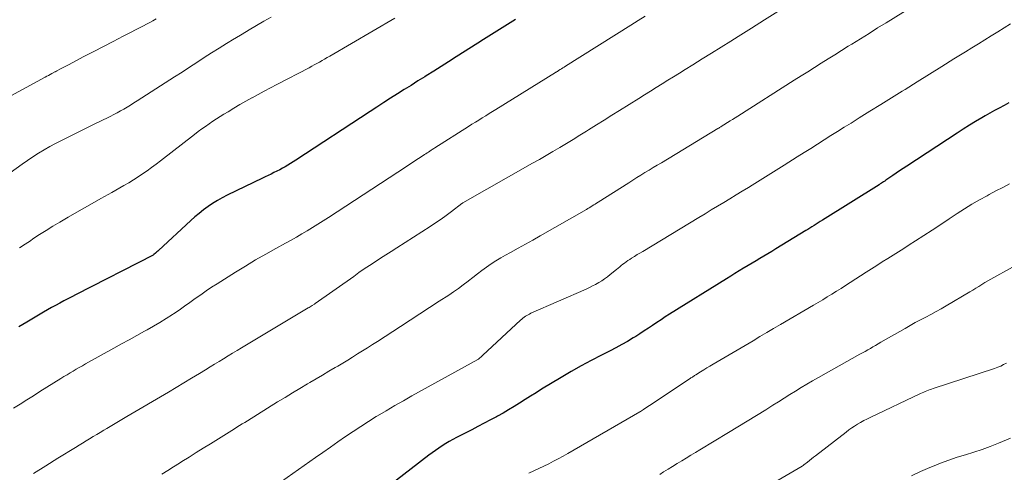
# Model space of a CAD drawing. Units: feet. Extents: x 1905000 to 1910005, y 497004 to 500000.
# Drawn here: x 1905123 to 1905238, y 498309 to 498362 of the extents above; entities that cross this region are included whole.
import ezdxf

# ---------------------------------------------------------------- set-up
doc = ezdxf.new("R2010")
doc.units = ezdxf.units.FT
doc.header["$LTSCALE"] = 100
doc.header["$MEASUREMENT"] = 0
doc.layers.add('CONTOUR INDEX', color=32, linetype='Continuous', lineweight=25)
doc.layers.add('CONTOUR INTERMEDIATE', color=40, linetype='Continuous', lineweight=15)

msp = doc.modelspace()

# ---------------------------------------------------------------- linework, layer by layer
at = {"layer": 'CONTOUR INDEX', "flags": 128}
for points, elevation in [([(1905180.79, 498362.51), (1905180.17, 498362.12), (1905179.54, 498361.72), (1905178.91, 498361.33), (1905178.28, 498360.93), (1905177.66, 498360.53), (1905177.03, 498360.14), (1905176.4, 498359.74), (1905173.84, 498358.11), (1905172.96, 498357.55), (1905172.09, 498356.99), (1905171.21, 498356.44), (1905170.33, 498355.89), (1905170.18, 498355.79), (1905169.37, 498355.29), (1905168.57, 498354.78), (1905167.76, 498354.28), (1905166.96, 498353.77), (1905166.16, 498353.26), (1905165.36, 498352.75), (1905164.56, 498352.23), (1905163.77, 498351.71), (1905155.08, 498346.02), (1905154.77, 498345.82), (1905154.45, 498345.62), (1905154.14, 498345.43), (1905153.82, 498345.24), (1905153.49, 498345.05), (1905153.17, 498344.87), (1905152.84, 498344.7), (1905152.5, 498344.54), (1905152.16, 498344.38), (1905151.82, 498344.21), (1905151.49, 498344.05), (1905151.15, 498343.89), (1905147.02, 498341.88), (1905146.44, 498341.58), (1905145.87, 498341.26), (1905145.32, 498340.91), (1905144.78, 498340.55), (1905144.25, 498340.16), (1905143.74, 498339.76), (1905143.24, 498339.34), (1905142.75, 498338.91), (1905138.97, 498335.41), (1905138.88, 498335.33), (1905138.79, 498335.25), (1905138.7, 498335.17), (1905138.62, 498335.09), (1905138.44, 498334.93), (1905138.37, 498334.88), (1905129.33, 498330.24), (1905128.84, 498329.99), (1905128.36, 498329.74), (1905127.88, 498329.49), (1905127.41, 498329.23), (1905126.93, 498328.97), (1905126.46, 498328.71), (1905125.98, 498328.44), (1905125.52, 498328.16), (1905124.53, 498327.58), (1905123.57, 498327.02), (1905122.62, 498326.44)], 960), ([(1905238.59, 498352.72), (1905238.02, 498352.42), (1905237.46, 498352.12), (1905236.9, 498351.82), (1905236.34, 498351.51), (1905235.79, 498351.19), (1905235.42, 498350.98), (1905234.69, 498350.54), (1905233.96, 498350.1), (1905233.24, 498349.65), (1905232.53, 498349.19), (1905226.62, 498345.31), (1905226.21, 498345.03), (1905225.79, 498344.76), (1905225.39, 498344.48), (1905224.98, 498344.2), (1905224.42, 498343.82), (1905224.29, 498343.73), (1905224.16, 498343.64), (1905224.04, 498343.56), (1905223.91, 498343.47), (1905223.78, 498343.38), (1905223.65, 498343.3), (1905223.52, 498343.22), (1905223.39, 498343.13), (1905216.75, 498338.96), (1905216.5, 498338.8), (1905216.26, 498338.65), (1905216.01, 498338.5), (1905215.77, 498338.34), (1905215.52, 498338.19), (1905215.28, 498338.04), (1905215.03, 498337.89), (1905214.79, 498337.74), (1905211.29, 498335.59), (1905210.83, 498335.31), (1905210.36, 498335.03), (1905209.9, 498334.75), (1905209.43, 498334.47), (1905208.97, 498334.19), (1905208.5, 498333.91), (1905208.04, 498333.64), (1905207.57, 498333.36), (1905207.5, 498333.32), (1905207, 498333.02), (1905206.5, 498332.72), (1905206, 498332.41), (1905205.5, 498332.1), (1905198.84, 498327.93), (1905198.33, 498327.62), (1905197.84, 498327.29), (1905197.35, 498326.96), (1905196.86, 498326.63), (1905196.37, 498326.3), (1905195.87, 498325.97), (1905195.37, 498325.65), (1905194.87, 498325.33), (1905194.56, 498325.15), (1905193.9, 498324.75), (1905193.23, 498324.37), (1905192.55, 498324), (1905191.87, 498323.65), (1905190.85, 498323.13), (1905189.65, 498322.51), (1905188.47, 498321.87), (1905187.3, 498321.21), (1905186.15, 498320.52), (1905183.85, 498319.13), (1905183.21, 498318.73), (1905182.56, 498318.33), (1905181.92, 498317.92), (1905181.28, 498317.51), (1905180.64, 498317.1), (1905179.99, 498316.71), (1905179.33, 498316.33), (1905178.67, 498315.96), (1905178.57, 498315.91), (1905177.85, 498315.53), (1905177.13, 498315.15), (1905176.4, 498314.77), (1905175.68, 498314.39), (1905173.87, 498313.46), (1905173.45, 498313.24), (1905173.03, 498313.01), (1905172.62, 498312.76), (1905172.22, 498312.51), (1905171.82, 498312.24), (1905171.43, 498311.97), (1905171.04, 498311.69), (1905170.66, 498311.4), (1905162.72, 498305.26)], 940)]:
    msp.add_lwpolyline(points, dxfattribs=dict(at, elevation=elevation))
at = {"layer": 'CONTOUR INTERMEDIATE', "flags": 128}
for points, elevation in [([(1905228.95, 498365.09), (1905224.22, 498362.13), (1905223.21, 498361.51), (1905222.21, 498360.88), (1905221.2, 498360.25), (1905220.2, 498359.62), (1905219.77, 498359.36), (1905218.98, 498358.86), (1905218.19, 498358.37), (1905217.4, 498357.87), (1905216.61, 498357.38), (1905215.82, 498356.88), (1905215.03, 498356.38), (1905214.24, 498355.88), (1905213.45, 498355.38), (1905206.82, 498351.17), (1905206.52, 498350.98), (1905206.22, 498350.79), (1905205.92, 498350.6), (1905205.62, 498350.41), (1905205.2, 498350.14), (1905205.11, 498350.09), (1905205.03, 498350.03), (1905204.94, 498349.98), (1905204.86, 498349.93), (1905204.77, 498349.87), (1905204.68, 498349.82), (1905204.6, 498349.77), (1905204.51, 498349.72), (1905197.88, 498345.71), (1905197.4, 498345.42), (1905196.92, 498345.13), (1905196.44, 498344.84), (1905195.96, 498344.55), (1905195.49, 498344.25), (1905195.01, 498343.96), (1905194.53, 498343.66), (1905194.06, 498343.36), (1905190.46, 498341.08), (1905190.29, 498340.97), (1905190.13, 498340.86), (1905189.96, 498340.75), (1905189.79, 498340.64), (1905189.62, 498340.54), (1905189.44, 498340.43), (1905189.27, 498340.33), (1905189.1, 498340.23), (1905183.68, 498337.13), (1905182.82, 498336.64), (1905181.95, 498336.15), (1905181.09, 498335.67), (1905180.21, 498335.19), (1905179.64, 498334.87), (1905179.06, 498334.54), (1905178.49, 498334.19), (1905177.94, 498333.83), (1905177.4, 498333.45), (1905176.86, 498333.06), (1905176.33, 498332.66), (1905175.8, 498332.25), (1905175.28, 498331.84), (1905175.23, 498331.8), (1905174.67, 498331.37), (1905174.11, 498330.96), (1905173.54, 498330.56), (1905172.97, 498330.17), (1905171.87, 498329.45), (1905170.73, 498328.71), (1905169.6, 498327.97), (1905168.46, 498327.23), (1905167.32, 498326.5), (1905164.61, 498324.75), (1905164.03, 498324.38), (1905163.45, 498324.01), (1905162.88, 498323.65), (1905162.3, 498323.28), (1905161.72, 498322.91), (1905161.14, 498322.55), (1905160.56, 498322.2), (1905159.97, 498321.85), (1905159.67, 498321.67), (1905158.92, 498321.24), (1905158.18, 498320.8), (1905157.44, 498320.36), (1905156.7, 498319.93), (1905156.42, 498319.76), (1905155.54, 498319.24), (1905154.67, 498318.72), (1905153.8, 498318.18), (1905152.93, 498317.65), (1905149.4, 498315.44), (1905149.09, 498315.25), (1905148.79, 498315.06), (1905148.48, 498314.87), (1905148.17, 498314.68), (1905147.86, 498314.49), (1905147.55, 498314.3), (1905147.25, 498314.11), (1905146.94, 498313.92), (1905145.05, 498312.75), (1905144.22, 498312.23), (1905143.39, 498311.71), (1905142.55, 498311.18), (1905141.72, 498310.66), (1905141.44, 498310.48), (1905140.75, 498310.04), (1905140.06, 498309.61), (1905139.36, 498309.18)], 948), ([(1905152.17, 498362.79), (1905151.31, 498362.3), (1905150.46, 498361.8), (1905149.6, 498361.31), (1905148.76, 498360.8), (1905147.91, 498360.29), (1905147.83, 498360.24), (1905146.95, 498359.7), (1905146.08, 498359.15), (1905145.2, 498358.6), (1905144.34, 498358.04), (1905143.47, 498357.47), (1905142.6, 498356.91), (1905141.73, 498356.34), (1905140.86, 498355.78), (1905136.48, 498352.95), (1905136.1, 498352.71), (1905135.71, 498352.47), (1905135.32, 498352.23), (1905134.93, 498352), (1905134.53, 498351.78), (1905134.13, 498351.56), (1905133.73, 498351.35), (1905133.32, 498351.14), (1905132.91, 498350.94), (1905132.5, 498350.74), (1905132.1, 498350.53), (1905131.69, 498350.33), (1905128.3, 498348.68), (1905127.61, 498348.33), (1905126.93, 498347.97), (1905126.25, 498347.6), (1905125.58, 498347.22), (1905124.92, 498346.82), (1905124.27, 498346.4), (1905123.63, 498345.98), (1905123, 498345.53), (1905119.47, 498342.99)], 968), ([(1905196, 498362.91), (1905195.15, 498362.38), (1905194.29, 498361.84), (1905186.64, 498357.02), (1905186.49, 498356.92), (1905186.34, 498356.83), (1905186.19, 498356.73), (1905186.04, 498356.64), (1905185.83, 498356.51), (1905185.79, 498356.48), (1905185.74, 498356.45), (1905185.7, 498356.42), (1905185.66, 498356.4), (1905185.61, 498356.37), (1905185.57, 498356.34), (1905185.53, 498356.32), (1905185.48, 498356.29), (1905178.5, 498351.96), (1905178.1, 498351.71), (1905177.7, 498351.46), (1905177.3, 498351.21), (1905176.89, 498350.96), (1905176.49, 498350.71), (1905176.09, 498350.46), (1905175.69, 498350.21), (1905175.29, 498349.96), (1905171.36, 498347.47), (1905171.21, 498347.37), (1905171.05, 498347.27), (1905170.9, 498347.17), (1905170.74, 498347.06), (1905170.59, 498346.96), (1905170.44, 498346.86), (1905170.28, 498346.76), (1905170.13, 498346.66), (1905169.64, 498346.33), (1905169.24, 498346.07), (1905168.83, 498345.81), (1905168.43, 498345.54), (1905168.03, 498345.28), (1905158.87, 498339.28), (1905158.26, 498338.89), (1905157.64, 498338.49), (1905157.02, 498338.11), (1905156.4, 498337.73), (1905155.77, 498337.36), (1905155.14, 498336.99), (1905154.51, 498336.63), (1905153.87, 498336.28), (1905152.73, 498335.66), (1905151.53, 498334.99), (1905150.34, 498334.3), (1905149.16, 498333.59), (1905147.99, 498332.87), (1905145.85, 498331.51), (1905145.2, 498331.09), (1905144.55, 498330.66), (1905143.92, 498330.22), (1905143.29, 498329.76), (1905142.66, 498329.31), (1905142.03, 498328.86), (1905141.39, 498328.42), (1905140.75, 498327.99), (1905140.6, 498327.89), (1905139.87, 498327.43), (1905139.14, 498326.97), (1905138.39, 498326.53), (1905137.64, 498326.11), (1905137.35, 498325.95), (1905136.45, 498325.45), (1905135.55, 498324.95), (1905134.65, 498324.45), (1905133.75, 498323.95), (1905130.42, 498322.1), (1905130.06, 498321.89), (1905129.7, 498321.69), (1905129.34, 498321.48), (1905128.98, 498321.27), (1905128.62, 498321.05), (1905128.26, 498320.84), (1905127.9, 498320.62), (1905127.55, 498320.4), (1905125.09, 498318.86), (1905124.32, 498318.37), (1905123.54, 498317.88), (1905122.77, 498317.4), (1905121.99, 498316.91)], 956), ([(1905166.64, 498362.67), (1905159.05, 498358.21), (1905158.75, 498358.04), (1905158.44, 498357.86), (1905158.14, 498357.69), (1905157.84, 498357.51), (1905157.53, 498357.34), (1905157.22, 498357.17), (1905156.92, 498357.01), (1905156.61, 498356.84), (1905152.82, 498354.86), (1905152.1, 498354.48), (1905151.37, 498354.09), (1905150.65, 498353.71), (1905149.93, 498353.32), (1905149.91, 498353.3), (1905149.21, 498352.91), (1905148.51, 498352.52), (1905147.81, 498352.11), (1905147.12, 498351.69), (1905146.61, 498351.38), (1905146.19, 498351.11), (1905145.76, 498350.84), (1905145.34, 498350.56), (1905144.92, 498350.28), (1905144.9, 498350.26), (1905144.47, 498349.96), (1905144.04, 498349.66), (1905143.63, 498349.35), (1905143.21, 498349.03), (1905139.21, 498345.93), (1905138.69, 498345.54), (1905138.17, 498345.15), (1905137.65, 498344.77), (1905137.12, 498344.4), (1905136.58, 498344.03), (1905136.04, 498343.68), (1905135.49, 498343.34), (1905134.92, 498343.02), (1905133.5, 498342.22), (1905132.22, 498341.51), (1905130.94, 498340.78), (1905129.67, 498340.05), (1905128.4, 498339.32), (1905127.4, 498338.73), (1905126.61, 498338.26), (1905125.82, 498337.77), (1905125.04, 498337.27), (1905124.26, 498336.76), (1905123.97, 498336.56), (1905123.34, 498336.15), (1905122.71, 498335.74)], 964), ([(1905211.53, 498363.45), (1905209.98, 498362.47), (1905208.43, 498361.49), (1905206.88, 498360.51), (1905206, 498359.96), (1905204.88, 498359.26), (1905203.77, 498358.57), (1905202.66, 498357.87), (1905201.55, 498357.18), (1905200.68, 498356.64), (1905200, 498356.22), (1905199.32, 498355.79), (1905198.64, 498355.37), (1905197.96, 498354.95), (1905197.27, 498354.52), (1905196.59, 498354.1), (1905195.91, 498353.67), (1905195.23, 498353.25), (1905192.99, 498351.84), (1905192.08, 498351.28), (1905191.17, 498350.71), (1905190.27, 498350.14), (1905189.36, 498349.57), (1905189.1, 498349.41), (1905188.32, 498348.92), (1905187.54, 498348.44), (1905186.76, 498347.96), (1905185.97, 498347.49), (1905185.18, 498347.02), (1905184.39, 498346.55), (1905183.6, 498346.09), (1905182.8, 498345.64), (1905174.64, 498341.01), (1905174.62, 498341), (1905174.61, 498340.99), (1905174.59, 498340.98), (1905174.52, 498340.93), (1905173.29, 498339.97), (1905172.68, 498339.51), (1905172.07, 498339.07), (1905171.44, 498338.64), (1905170.8, 498338.22), (1905166.88, 498335.72), (1905166.24, 498335.31), (1905165.61, 498334.9), (1905164.97, 498334.49), (1905164.34, 498334.08), (1905163.71, 498333.66), (1905163.08, 498333.24), (1905162.46, 498332.81), (1905161.84, 498332.37), (1905157.34, 498329.18), (1905157.23, 498329.1), (1905156.97, 498328.95), (1905156.86, 498328.88), (1905156.74, 498328.81), (1905156.63, 498328.74), (1905156.52, 498328.67), (1905148.71, 498324), (1905148.18, 498323.68), (1905147.65, 498323.36), (1905147.12, 498323.04), (1905146.6, 498322.72), (1905146.07, 498322.4), (1905145.55, 498322.08), (1905145.02, 498321.75), (1905144.5, 498321.43), (1905143.76, 498320.98), (1905142.86, 498320.43), (1905141.96, 498319.89), (1905141.06, 498319.35), (1905140.16, 498318.81), (1905135.27, 498315.92), (1905134.68, 498315.57), (1905134.1, 498315.22), (1905133.51, 498314.87), (1905132.92, 498314.52), (1905132.57, 498314.32), (1905132.16, 498314.08), (1905131.74, 498313.83), (1905131.32, 498313.58), (1905130.91, 498313.33), (1905130.49, 498313.08), (1905130.08, 498312.83), (1905129.67, 498312.57), (1905129.26, 498312.32), (1905127.2, 498311.05), (1905125.76, 498310.15), (1905124.32, 498309.26)], 952), ([(1905138.69, 498362.57), (1905138.33, 498362.35), (1905137.96, 498362.15), (1905137.58, 498361.95), (1905137.21, 498361.75), (1905134.82, 498360.53), (1905133.67, 498359.94), (1905132.53, 498359.35), (1905131.39, 498358.76), (1905130.24, 498358.16), (1905128.43, 498357.2), (1905128.2, 498357.08), (1905127.97, 498356.95), (1905127.73, 498356.83), (1905127.5, 498356.7), (1905127.07, 498356.47), (1905127.05, 498356.46), (1905127.03, 498356.45), (1905127.01, 498356.44), (1905127, 498356.43), (1905126.92, 498356.39), (1905126.9, 498356.38), (1905126.89, 498356.37), (1905126.87, 498356.36), (1905126.85, 498356.35), (1905126.49, 498356.16), (1905126.3, 498356.05), (1905126.1, 498355.95), (1905125.91, 498355.84), (1905125.71, 498355.74), (1905119.5, 498352.36)], 972), ([(1905238.79, 498362), (1905238.03, 498361.53), (1905237.28, 498361.06), (1905236.52, 498360.6), (1905235.76, 498360.13), (1905235.01, 498359.66), (1905234.25, 498359.18), (1905233.5, 498358.71), (1905232.15, 498357.87), (1905230.72, 498356.98), (1905229.29, 498356.08), (1905227.86, 498355.19), (1905226.43, 498354.31), (1905226.1, 498354.1), (1905224.83, 498353.31), (1905223.57, 498352.53), (1905222.31, 498351.74), (1905221.04, 498350.95), (1905220.1, 498350.36), (1905219.31, 498349.87), (1905218.52, 498349.38), (1905217.73, 498348.88), (1905216.95, 498348.39), (1905216.16, 498347.89), (1905215.38, 498347.39), (1905214.59, 498346.9), (1905213.8, 498346.4), (1905212.26, 498345.42), (1905211.33, 498344.83), (1905210.39, 498344.25), (1905209.46, 498343.66), (1905208.52, 498343.08), (1905208.08, 498342.81), (1905207.36, 498342.37), (1905206.64, 498341.92), (1905205.91, 498341.48), (1905205.18, 498341.04), (1905204.45, 498340.6), (1905203.73, 498340.16), (1905203, 498339.72), (1905202.27, 498339.28), (1905195.69, 498335.31), (1905195.36, 498335.11), (1905195.04, 498334.92), (1905194.72, 498334.71), (1905194.4, 498334.51), (1905194.18, 498334.36), (1905193.97, 498334.23), (1905193.77, 498334.09), (1905193.58, 498333.94), (1905193.38, 498333.79), (1905193.19, 498333.64), (1905193, 498333.49), (1905192.81, 498333.33), (1905192.62, 498333.18), (1905191.89, 498332.58), (1905191.56, 498332.32), (1905191.23, 498332.08), (1905190.89, 498331.86), (1905190.54, 498331.64), (1905190.18, 498331.44), (1905189.82, 498331.25), (1905189.45, 498331.07), (1905189.08, 498330.89), (1905182.59, 498328.04), (1905182.43, 498327.96), (1905182.27, 498327.88), (1905182.11, 498327.79), (1905181.96, 498327.69), (1905181.81, 498327.59), (1905181.66, 498327.48), (1905181.52, 498327.37), (1905181.39, 498327.25), (1905176.98, 498323.15), (1905176.89, 498323.07), (1905176.81, 498322.99), (1905176.72, 498322.91), (1905176.63, 498322.83), (1905176.45, 498322.68), (1905176.38, 498322.63), (1905168.67, 498318.36), (1905167.66, 498317.79), (1905166.64, 498317.21), (1905165.64, 498316.62), (1905164.63, 498316.02), (1905164.47, 498315.92), (1905163.56, 498315.36), (1905162.66, 498314.78), (1905161.76, 498314.19), (1905160.88, 498313.58), (1905160, 498312.97), (1905159.12, 498312.35), (1905158.24, 498311.73), (1905157.36, 498311.12), (1905151.39, 498306.9)], 944), ([(1905238.64, 498343.22), (1905237.86, 498342.81), (1905237.07, 498342.4), (1905236.29, 498341.98), (1905236.04, 498341.84), (1905235.14, 498341.34), (1905234.25, 498340.83), (1905233.38, 498340.28), (1905232.51, 498339.73), (1905231.59, 498339.11), (1905230.61, 498338.46), (1905229.62, 498337.81), (1905228.63, 498337.17), (1905227.64, 498336.53), (1905226.92, 498336.06), (1905226.29, 498335.66), (1905225.65, 498335.26), (1905225.02, 498334.86), (1905224.39, 498334.46), (1905223.76, 498334.06), (1905223.12, 498333.66), (1905222.49, 498333.26), (1905221.87, 498332.86), (1905219.99, 498331.64), (1905219.46, 498331.3), (1905218.93, 498330.96), (1905218.39, 498330.63), (1905217.86, 498330.3), (1905217.32, 498329.97), (1905216.78, 498329.64), (1905216.24, 498329.31), (1905215.7, 498328.99), (1905211.83, 498326.72), (1905211.03, 498326.25), (1905210.23, 498325.78), (1905209.43, 498325.31), (1905208.63, 498324.83), (1905203.94, 498322.06), (1905203.57, 498321.84), (1905203.21, 498321.63), (1905202.85, 498321.41), (1905202.48, 498321.18), (1905201.93, 498320.84), (1905201.85, 498320.79), (1905201.76, 498320.73), (1905201.68, 498320.68), (1905201.6, 498320.63), (1905201.51, 498320.57), (1905201.43, 498320.52), (1905201.35, 498320.46), (1905201.27, 498320.41), (1905196.48, 498317.22), (1905196.3, 498317.11), (1905196.13, 498316.99), (1905195.96, 498316.87), (1905195.78, 498316.76), (1905195.43, 498316.53), (1905195.36, 498316.49), (1905186.93, 498311.61), (1905186.37, 498311.3), (1905185.81, 498310.99), (1905185.24, 498310.69), (1905184.68, 498310.39), (1905184.1, 498310.11), (1905183.53, 498309.83), (1905182.94, 498309.56), (1905182.36, 498309.31)], 936), ([(1905242.34, 498335.3), (1905236.83, 498332.26), (1905236.47, 498332.06), (1905236.12, 498331.85), (1905235.76, 498331.64), (1905235.41, 498331.42), (1905235.07, 498331.2), (1905234.72, 498330.99), (1905234.37, 498330.77), (1905234.01, 498330.56), (1905231.26, 498328.93), (1905230.66, 498328.58), (1905230.06, 498328.24), (1905229.45, 498327.91), (1905228.84, 498327.59), (1905228.23, 498327.27), (1905227.62, 498326.95), (1905227.02, 498326.61), (1905226.42, 498326.27), (1905223.59, 498324.64), (1905223.28, 498324.46), (1905222.97, 498324.28), (1905222.67, 498324.11), (1905222.36, 498323.93), (1905222.05, 498323.75), (1905221.74, 498323.58), (1905221.43, 498323.4), (1905221.12, 498323.23), (1905216.28, 498320.53), (1905215.59, 498320.14), (1905214.92, 498319.74), (1905214.25, 498319.34), (1905213.58, 498318.92), (1905212.92, 498318.5), (1905212.26, 498318.08), (1905211.6, 498317.66), (1905210.93, 498317.25), (1905210.1, 498316.72), (1905209.02, 498316.05), (1905207.94, 498315.38), (1905206.85, 498314.71), (1905205.76, 498314.05), (1905202.4, 498312.04), (1905201.86, 498311.71), (1905201.33, 498311.39), (1905200.8, 498311.06), (1905200.27, 498310.74), (1905199.74, 498310.41), (1905199.2, 498310.08), (1905198.67, 498309.75), (1905198.14, 498309.43), (1905197.69, 498309.15)], 932), ([(1905238.31, 498322.2), (1905237.97, 498322.02), (1905237.63, 498321.85), (1905237.28, 498321.71), (1905236.92, 498321.58), (1905229.73, 498319.23), (1905229.54, 498319.16), (1905229.36, 498319.1), (1905229.17, 498319.03), (1905228.98, 498318.96), (1905228.8, 498318.88), (1905228.61, 498318.8), (1905228.43, 498318.72), (1905228.25, 498318.64), (1905222.32, 498315.82), (1905221.95, 498315.64), (1905221.58, 498315.45), (1905221.22, 498315.25), (1905220.87, 498315.04), (1905220.52, 498314.82), (1905220.18, 498314.6), (1905219.84, 498314.36), (1905219.51, 498314.11), (1905215.93, 498311.33), (1905215.69, 498311.15), (1905215.46, 498310.97), (1905215.23, 498310.78), (1905215, 498310.6), (1905214.58, 498310.26), (1905214.56, 498310.25), (1905214.54, 498310.23), (1905214.53, 498310.22), (1905214.51, 498310.21), (1905214.44, 498310.16), (1905214.42, 498310.15), (1905214.4, 498310.14), (1905214.38, 498310.12), (1905214.36, 498310.11), (1905206.22, 498305.34)], 928), ([(1905238.76, 498313.38), (1905237.37, 498312.8), (1905236.41, 498312.43), (1905235.45, 498312.07), (1905234.48, 498311.75), (1905233.49, 498311.45), (1905232.51, 498311.15), (1905231.54, 498310.82), (1905230.58, 498310.47), (1905229.63, 498310.09), (1905229.33, 498309.97), (1905228.24, 498309.49), (1905227.17, 498308.99)], 924)]:
    msp.add_lwpolyline(points, dxfattribs=dict(at, elevation=elevation))

doc.saveas('drawing.dxf')
